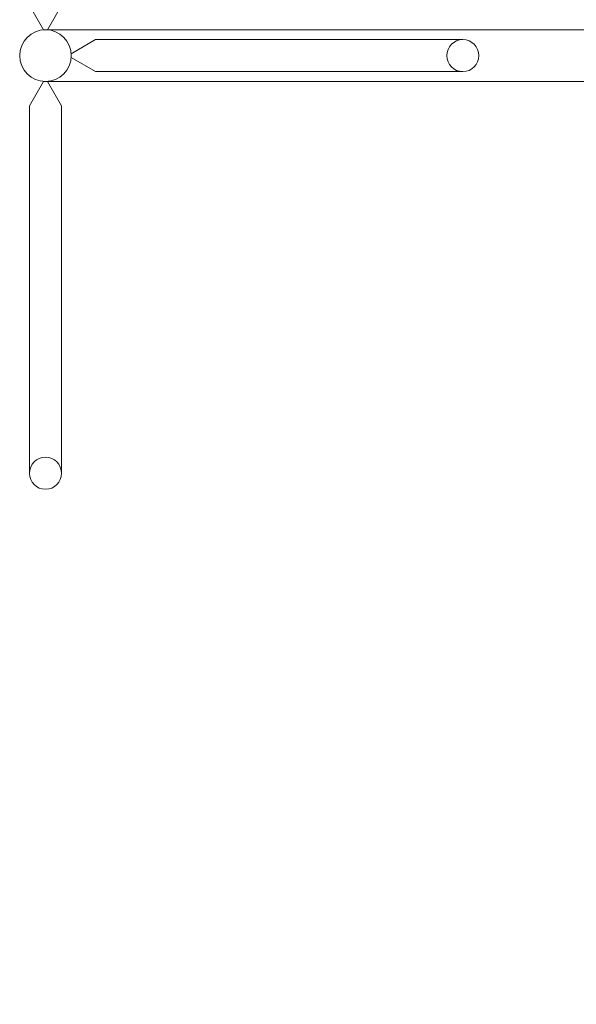
# Model space of a CAD drawing. Extents: x 0 to 1426, y 0 to 1749.
# Drawn here: x 483 to 501, y 1334 to 1366 of the extents above; entities that cross this region are included whole.
import ezdxf

# ---------------------------------------------------------------- set-up
doc = ezdxf.new("R2010")
doc.units = 0
doc.header["$MEASUREMENT"] = 0
doc.header["$PDMODE"] = 64
doc.styles.get("Standard").update_dxf_attribs({"font": 'Helvetica LT 57 Condensed_0.ttf'})
doc.dimstyles.new('FEET-METERS', dxfattribs={"dimtxt": 12, "dimasz": 7, "dimexe": 3, "dimexo": 3, "dimgap": 3, "dimtad": 0, "dimdec": 1, "dimzin": 3, "dimdsep": 46, "dimlunit": 4, "dimtxsty": 'Standard', "dimcen": 0.09, "dimadec": 0, "dimazin": 0, "dimtfac": 2, "dimtdec": 1, "dimtofl": 0, "dimtmove": 0, "dimatfit": 3, "dimfxl": 1, "dimfrac": 2, "dimtolj": 1, "dimtzin": 3, "dimarcsym": 0})

# ---------------------------------------------------------------- blocks, each defined once
blk = doc.blocks.new('*D2503')
at = {"color": 0, "lineweight": -2, "transparency": 16777216}
for p, q in [((903.698, 1660.785), (257.682, 1660.785)), ((260.682, 1653.785), (260.682, 1358.382)), ((260.682, 1024.839), (260.682, 1248.315)), ((830.477, 1017.839), (257.682, 1017.839))]:
    blk.add_line(p, q, dxfattribs=at)
at = {"color": 0, "lineweight": 0, "transparency": 16777216}
for points in [[(259.515, 1653.785), (261.848, 1653.785), (260.682, 1660.785)], [(259.515, 1024.839), (261.848, 1024.839), (260.682, 1017.839)]]:
    blk.add_solid(points, dxfattribs=at)
at = {"layer": 'Defpoints', "color": 0, "lineweight": 0, "transparency": 16777216}
for p in [(906.698, 1660.785), (260.682, 1017.839), (833.477, 1017.839)]:
    blk.add_point(p, dxfattribs=at)
at = {"color": 0, "lineweight": 0, "transparency": 16777216, "insert": (260.682, 1303.348), "char_height": 12, "attachment_point": 5, "rotation": 90}
blk.add_mtext('\\A1;53\'-7" [16.33M]', dxfattribs=at)
blk = doc.blocks.new('A$C4736786E')
at = {"color": 0, "linetype": 'Continuous', "lineweight": 0}
for p, q in [((-291.265, -17.37), (-290.813, -18.153)), ((-290.688, -18.153), (-290.236, -17.37)), ((-290.813, -18.153), (-290.688, -18.153)), ((-286.063, -18.153), (-290.751, -18.153)), ((-286.063, -18.153), (-272.751, -18.153)), ((-289.921, -18.92), (-289.138, -18.468)), ((-280.328, -18.468), (-289.138, -18.468)), ((-277.328, -18.468), (-280.328, -18.468)), ((-289.921, -18.92), (-289.921, -19.045)), ((-289.138, -19.497), (-289.921, -19.045)), ((-280.328, -19.497), (-289.138, -19.497)), ((-280.328, -19.497), (-277.328, -19.497)), ((-291.265, -20.596), (-290.813, -19.813)), ((-290.813, -19.813), (-290.755, -19.813)), ((-290.755, -19.813), (-290.688, -19.813)), ((-290.751, -19.813), (-286.063, -19.813)), ((-290.688, -19.813), (-290.236, -20.596)), ((-290.688, -19.813), (-290.688, -19.813)), ((-286.063, -19.813), (-272.751, -19.813)), ((-291.265, -29.405), (-291.265, -20.596)), ((-290.236, -29.405), (-290.236, -20.596)), ((-291.265, -29.405), (-291.265, -32.405)), ((-290.236, -32.405), (-290.236, -29.405))]:
    blk.add_line(p, q, dxfattribs=at)
blk.add_circle((-277.328, -18.983), 0.515, dxfattribs=at)
for centre, radius, start, end in [((-290.751, -18.983), 0.83, 90, 270), ((-290.751, -18.983), 0.83, 270, 90), ((-290.751, -32.405), 0.515, 0, 180), ((-290.751, -32.405), 0.515, 180, 0)]:
    blk.add_arc(centre, radius, start, end, dxfattribs=at)
blk = doc.blocks.new('unit')
at = {"lineweight": 0}
blk.add_blockref('A$C4736786E', (1214.112, 1744.533), dxfattribs=at)

msp = doc.modelspace()

# ---------------------------------------------------------------- block references
at = {"lineweight": 0}
msp.add_blockref('unit', (-439.719, -361.197), dxfattribs=at)

# ---------------------------------------------------------------- dimensions: what is measured, and where the dimension line sits
dim = msp.add_linear_dim(base=(260.682, 1017.839), p1=(906.698, 1660.785), p2=(833.477, 1017.839), angle=90, dimstyle='FEET-METERS', dxfattribs=at)
dim.commit()
dim.dimension.update_dxf_attribs({"geometry": '*D2503', "text_midpoint": (260.682, 1303.348), "dimtype": 160})

doc.saveas('drawing.dxf')
